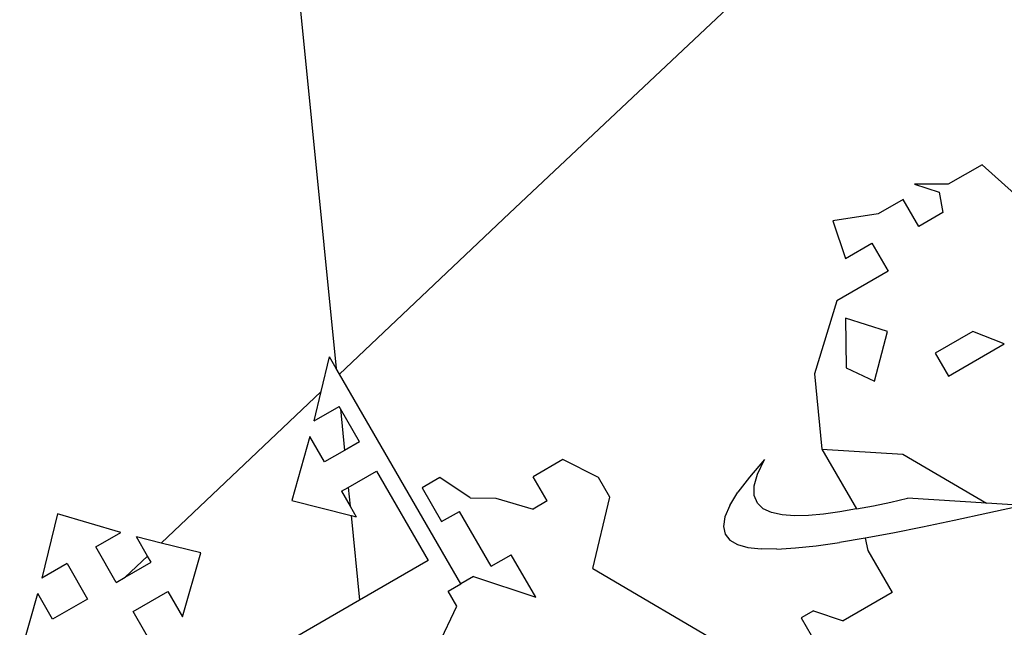
# Model space of a CAD drawing. Units: metres. Extents: x 32 to 217, y -44 to 45.
# Drawn here: x 34 to 34, y -27 to -27 of the extents above; entities that cross this region are included whole.
import ezdxf

# ---------------------------------------------------------------- set-up
doc = ezdxf.new("R2010")
doc.units = ezdxf.units.M
doc.layers.add('Edges', color=7, linetype='Continuous')

# ---------------------------------------------------------------- blocks, each defined once
blk = doc.blocks.new('cargo ship ls')
at = {"layer": 'Edges'}
for p, q in [((-72.25613, -1.18395), (-72.13298, -1.06812)), ((-72.30871, -1.09288), (-72.29598, -1.21968)), ((-72.14737, -1.17282), (-72.15516, -1.17732)), ((-72.13994, -1.17951), (-72.14737, -1.17282)), ((-72.15516, -1.17732), (-72.16296, -1.17733)), ((-72.16296, -1.17733), (-72.15723, -1.17911)), ((-72.15723, -1.17911), (-72.15643, -1.18384)), ((-72.16557, -1.18081), (-72.17128, -1.18411)), ((-72.16197, -1.18704), (-72.16557, -1.18081)), ((-72.29523, -1.22098), (-72.25613, -1.18395)), ((-72.17128, -1.18411), (-72.18176, -1.18571)), ((-72.15643, -1.18384), (-72.16197, -1.18704)), ((-72.18176, -1.18571), (-72.17883, -1.19443)), ((-72.17883, -1.19443), (-72.17272, -1.1909)), ((-72.17272, -1.1909), (-72.16902, -1.19731)), ((-72.16902, -1.19731), (-72.1808, -1.20411)), ((-72.1808, -1.20411), (-72.18597, -1.22093)), ((-72.17885, -1.20813), (-72.17868, -1.21952)), ((-72.16913, -1.21122), (-72.17885, -1.20813)), ((-72.17218, -1.22263), (-72.16913, -1.21122)), ((-72.14953, -1.21115), (-72.15821, -1.21616)), ((-72.14228, -1.21403), (-72.14953, -1.21115)), ((-72.15515, -1.22146), (-72.14228, -1.21403)), ((-72.15821, -1.21616), (-72.15515, -1.22146)), ((-72.29946, -1.22499), (-72.29752, -1.21701)), ((-72.29598, -1.21968), (-72.29752, -1.21701)), ((-72.29523, -1.22098), (-72.29598, -1.21968)), ((-72.26736, -1.26924), (-72.29523, -1.22098)), ((-72.18597, -1.22093), (-72.18423, -1.23825)), ((-72.17868, -1.21952), (-72.17218, -1.22263)), ((-72.33626, -1.25984), (-72.29946, -1.22499)), ((-72.30111, -1.23176), (-72.29946, -1.22499)), ((-72.30111, -1.23176), (-72.29535, -1.22843)), ((-72.29505, -1.22895), (-72.29535, -1.22843)), ((-72.29065, -1.23657), (-72.29505, -1.22895)), ((-72.29505, -1.22895), (-72.29409, -1.23856)), ((-72.30205, -1.23535), (-72.30624, -1.25006)), ((-72.29867, -1.2412), (-72.30205, -1.23535)), ((-72.29065, -1.23657), (-72.29409, -1.23856)), ((-72.29409, -1.23856), (-72.29867, -1.2412)), ((-72.18423, -1.23825), (-72.17628, -1.25201)), ((-72.18423, -1.23825), (-72.16566, -1.23937)), ((-72.24384, -1.24065), (-72.25066, -1.24458)), ((-72.23567, -1.24479), (-72.24384, -1.24065)), ((-72.19743, -1.24065), (-72.20092, -1.24466)), ((-72.19905, -1.24397), (-72.19743, -1.24065)), ((-72.16566, -1.23937), (-72.14635, -1.25069)), ((-72.29324, -1.24704), (-72.28676, -1.24331)), ((-72.28676, -1.24331), (-72.27488, -1.26388)), ((-72.27216, -1.24476), (-72.27624, -1.24712)), ((-72.2652, -1.24941), (-72.27216, -1.24476)), ((-72.24744, -1.25016), (-72.25066, -1.24458)), ((-72.23307, -1.24929), (-72.23567, -1.24479)), ((-72.20092, -1.24466), (-72.20358, -1.24818)), ((-72.19982, -1.24672), (-72.19905, -1.24397)), ((-72.29478, -1.24793), (-72.29324, -1.24704)), ((-72.29478, -1.24793), (-72.2928, -1.25135)), ((-72.29324, -1.24704), (-72.2928, -1.25135)), ((-72.27624, -1.24712), (-72.27174, -1.25491)), ((-72.20545, -1.25123), (-72.20358, -1.24818)), ((-72.19982, -1.24894), (-72.19982, -1.24672)), ((-72.30624, -1.25006), (-72.29259, -1.25349)), ((-72.2652, -1.24941), (-72.25927, -1.24955)), ((-72.25927, -1.24955), (-72.25068, -1.25203)), ((-72.24744, -1.25016), (-72.25068, -1.25203)), ((-72.23693, -1.26573), (-72.23307, -1.24929)), ((-72.1991, -1.25067), (-72.19982, -1.24894)), ((-72.17235, -1.25125), (-72.16841, -1.25041)), ((-72.16841, -1.25041), (-72.16454, -1.24955)), ((-72.14635, -1.25069), (-72.16454, -1.24955)), ((-72.2928, -1.25135), (-72.2914, -1.25379)), ((-72.27174, -1.25491), (-72.26766, -1.25256)), ((-72.26036, -1.2652), (-72.26766, -1.25256)), ((-72.20545, -1.25123), (-72.20655, -1.25384)), ((-72.1991, -1.25067), (-72.19774, -1.25195)), ((-72.19582, -1.25284), (-72.19774, -1.25195)), ((-72.1934, -1.25336), (-72.19582, -1.25284)), ((-72.18014, -1.25267), (-72.18385, -1.25317)), ((-72.17628, -1.25201), (-72.18014, -1.25267)), ((-72.17628, -1.25201), (-72.17235, -1.25125)), ((-72.13797, -1.25121), (-72.14635, -1.25069)), ((-72.13797, -1.25121), (-72.1461, -1.253)), ((-72.36012, -1.25316), (-72.36372, -1.2679)), ((-72.34556, -1.25742), (-72.36012, -1.25316)), ((-72.29259, -1.25349), (-72.29063, -1.27298)), ((-72.29259, -1.25349), (-72.2914, -1.25379)), ((-72.20655, -1.25384), (-72.20691, -1.25601)), ((-72.19055, -1.25356), (-72.1934, -1.25336)), ((-72.18734, -1.25348), (-72.19055, -1.25356)), ((-72.18385, -1.25317), (-72.18734, -1.25348)), ((-72.15382, -1.25466), (-72.16111, -1.25619)), ((-72.1461, -1.253), (-72.15382, -1.25466)), ((-72.20691, -1.25601), (-72.20653, -1.25778)), ((-72.16111, -1.25619), (-72.16795, -1.25755)), ((-72.35132, -1.26075), (-72.34556, -1.25742)), ((-72.33626, -1.25984), (-72.34198, -1.2584)), ((-72.33942, -1.26284), (-72.34198, -1.2584)), ((-72.20653, -1.25778), (-72.20546, -1.25916)), ((-72.20546, -1.25916), (-72.2037, -1.26017)), ((-72.17432, -1.25873), (-72.18019, -1.25971)), ((-72.16795, -1.25755), (-72.17432, -1.25873)), ((-72.17432, -1.25873), (-72.17369, -1.26153)), ((-72.34662, -1.26889), (-72.35132, -1.26075)), ((-72.32715, -1.26213), (-72.33626, -1.25984)), ((-72.2037, -1.26017), (-72.20129, -1.26084)), ((-72.20129, -1.26084), (-72.19825, -1.26119)), ((-72.19459, -1.26122), (-72.19825, -1.26119)), ((-72.19459, -1.26122), (-72.19035, -1.26098)), ((-72.19035, -1.26098), (-72.18554, -1.26046)), ((-72.18554, -1.26046), (-72.18019, -1.25971)), ((-72.17369, -1.26153), (-72.16809, -1.27123)), ((-72.34455, -1.26769), (-72.33942, -1.26284)), ((-72.3386, -1.26426), (-72.33942, -1.26284)), ((-72.33134, -1.27685), (-72.32715, -1.26213)), ((-72.27488, -1.26388), (-72.29063, -1.27298)), ((-72.26036, -1.2652), (-72.25576, -1.26254)), ((-72.25011, -1.27231), (-72.25576, -1.26254)), ((-72.35795, -1.26458), (-72.36372, -1.2679)), ((-72.35795, -1.26458), (-72.35325, -1.27272)), ((-72.34455, -1.26769), (-72.3386, -1.26426)), ((-72.23693, -1.26573), (-72.20342, -1.28539)), ((-72.34662, -1.26889), (-72.34455, -1.26769)), ((-72.26444, -1.26756), (-72.26736, -1.26924)), ((-72.26444, -1.26756), (-72.25011, -1.27231)), ((-72.34273, -1.27562), (-72.33472, -1.27099)), ((-72.33472, -1.27099), (-72.33134, -1.27685)), ((-72.27023, -1.2709), (-72.26736, -1.26924)), ((-72.26823, -1.27436), (-72.27023, -1.2709)), ((-72.36884, -1.28621), (-72.36465, -1.27149)), ((-72.36127, -1.27735), (-72.36465, -1.27149)), ((-72.35325, -1.27272), (-72.36127, -1.27735)), ((-72.29063, -1.27298), (-72.33085, -1.2962)), ((-72.16809, -1.27123), (-72.17935, -1.27773)), ((-72.27249, -1.28329), (-72.26823, -1.27436)), ((-72.18618, -1.27544), (-72.189, -1.27707)), ((-72.18618, -1.27544), (-72.17935, -1.27773)), ((-72.33085, -1.2962), (-72.34273, -1.27562)), ((-72.189, -1.27707), (-72.1867, -1.28105))]:
    blk.add_line(p, q, dxfattribs=at)

msp = doc.modelspace()

# ---------------------------------------------------------------- block references
msp.add_blockref('cargo ship ls', (106.35826, -25.37898))

doc.saveas('drawing.dxf')
